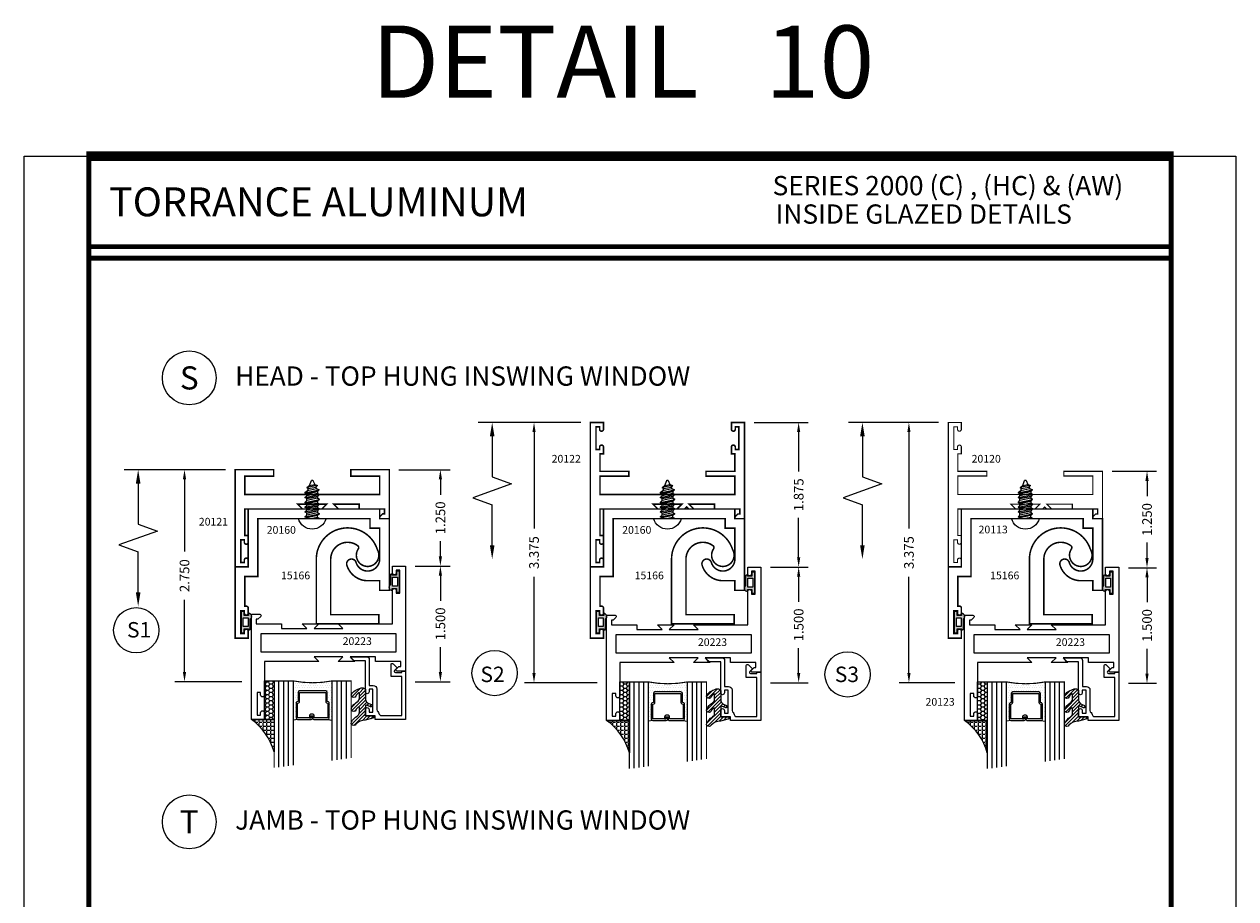
# Model space of a CAD drawing. Extents: x 22 to 249, y 18 to 244.
# Drawn here: x 180 to 195, y 78 to 89 of the extents above; entities that cross this region are included whole.
import ezdxf
from ezdxf.enums import TextEntityAlignment as Align

# ---------------------------------------------------------------- set-up
doc = ezdxf.new("R2010")
doc.units = 0
doc.header["$LTSCALE"] = 0.375
doc.header["$MEASUREMENT"] = 0
doc.layers.get('0').update_dxf_attribs({"linetype": 'CONTINUOUS'})
doc.layers.get('Defpoints').update_dxf_attribs({"linetype": 'CONTINUOUS'})
for name, color, linetype in [('Bead', 5, 'CONTINUOUS'), ('DIMENSIONS', 3, 'CONTINUOUS'), ('FASTENERS', 13, 'CONTINUOUS'), ('GLASS', 254, 'CONTINUOUS'), ('OBJECT', 6, 'CONTINUOUS'), ('OBJECTS', 6, 'CONTINUOUS'), ('Sealant', 1, 'CONTINUOUS'), ('TEXT', 4, 'CONTINUOUS'), ('VINYL', 6, 'CONTINUOUS'), ('vport', 7, 'CONTINUOUS')]:
    doc.layers.add(name, color=color, linetype=linetype)
doc.styles.add('Arial', font='ARIAL.TTF')
doc.styles.add('ROMANTIC', font='romantic.ttf')
doc.styles.add('Simplex', font='simplex.shx')
doc.styles.get("Standard").update_dxf_attribs({"font": 'simplex.shx'})
doc.dimstyles.new('Standard$0', dxfattribs={"dimtxt": 0.125, "dimasz": 0.125, "dimexe": 0.125, "dimexo": 0.125, "dimgap": 0.0625, "dimtad": 0, "dimdec": 3, "dimzin": 4, "dimdsep": 46, "dimtxsty": 'Simplex', "dimcen": 0, "dimadec": 1, "dimazin": 2, "dimtfac": 1, "dimtdec": 3, "dimtofl": 0, "dimtmove": 0, "dimatfit": 3, "dimfxl": 0, "dimfrac": 2, "dimtolj": 1, "dimtzin": 0, "dimlwd": -1, "dimlwe": -1, "dimarcsym": 0})

# ---------------------------------------------------------------- blocks, each defined once
blk = doc.blocks.new('VINYL')
at = {"layer": 'OBJECT'}
h = blk.add_hatch(color=256, dxfattribs=at)
h.paths.add_polyline_path([(-0.1375000000000171, -0.003500000000016712), (-0.1375000000000171, -0.04350000000001587), (-0.08650000000001867, -0.04350000000001585), (-0.08649999999996183, -0.1000052746939808, 1.034564517639807), (-0.08750000000001315, -0.1238797160899345), (0.04149246306561948, -0.1238797160899914, 0.7898862351112292), (0.1113841651216916, -0.1005000000000145), (0.0864999999999867, -0.1005000000000145), (0.08649999999998668, -0.04350000000001586), (0.1374999999999886, -0.04350000000001231), (0.1374999999999886, -0.00350000000001316)])
h.paths.add_polyline_path([(0.05764999999997755, -0.03252225648747852), (0.05764999999993849, -0.09502232037645086), (-0.05765000000004506, -0.09485745960249758), (-0.05765000000002373, -0.0323573957135288)], flags=16)
blk.add_lwpolyline([(-0.05765000000004505, -0.09485745960249758), (-0.05765000000002374, -0.0323573957135288), (0.05764999999997755, -0.03252225648747853), (0.05764999999993847, -0.09502232037645086)], close=True, dxfattribs=at)
at = {"layer": 'VINYL'}
blk.add_lwpolyline([(-0.08649999999996183, -0.1000052746939808, 1.034564517639825), (-0.08750000000001279, -0.1238797160899345), (0.04149246306561949, -0.1238797160899914, 0.7898862351112292), (0.1113841651216916, -0.1005000000000145), (0.0864999999999867, -0.1005000000000145), (0.0864999999999867, -0.04350000000001586), (0.1374999999999886, -0.04350000000001231), (0.1374999999999886, -0.003500000000013159), (-0.1375000000000171, -0.003500000000016712), (-0.1375000000000171, -0.04350000000001586), (-0.08650000000001867, -0.04350000000001586)], format="xyb", close=True, dxfattribs=at)
blk = doc.blocks.new('*D117')
at = {"layer": 'Defpoints', "color": 0}
for p in [(184.3722133291632, 83.11082313302917), (184.5833052853074, 81.86080410393018), (185.035577006486, 81.86080410393018)]:
    blk.add_point(p, dxfattribs=at)
at = {"layer": 'DIMENSIONS', "color": 0}
for p, q in [((184.4972133291632, 83.11082313302917), (185.160577006486, 83.11082313302917)), ((185.035577006486, 82.98582313302917), (185.035577006486, 82.78640885657491)), ((185.035577006486, 81.98580410393018), (185.035577006486, 82.18521838038443)), ((184.7083052853074, 81.86080410393018), (185.160577006486, 81.86080410393018))]:
    blk.add_line(p, q, dxfattribs=at)
for points in [[(185.0147436731527, 82.98582313302917), (185.0564103398193, 82.98582313302917), (185.035577006486, 83.11082313302917)], [(185.0147436731527, 81.98580410393018), (185.0564103398193, 81.98580410393018), (185.035577006486, 81.86080410393018)]]:
    blk.add_solid(points, dxfattribs=at)
at = {"layer": 'DIMENSIONS', "color": 0, "insert": (185.035577006486, 82.4858136184797), "char_height": 0.125, "attachment_point": 5, "rotation": 90, "style": 'Simplex'}
blk.add_mtext('\\A1;1.250', dxfattribs=at)
blk = doc.blocks.new('*D191')
at = {"layer": 'Defpoints', "color": 0}
for p in [(188.9813635534026, 83.72280421584266), (189.1924555095467, 81.84780421584264), (189.6836346018289, 81.84780421584264)]:
    blk.add_point(p, dxfattribs=at)
at = {"layer": 'DIMENSIONS', "color": 0}
for p, q in [((189.1063635534026, 83.72280421584266), (189.8086346018289, 83.72280421584266)), ((189.6836346018289, 83.59780421584266), (189.6836346018289, 83.0858994539379)), ((189.6836346018289, 81.97280421584264), (189.6836346018289, 82.48470897774742)), ((189.3174555095467, 81.84780421584264), (189.8086346018289, 81.84780421584264))]:
    blk.add_line(p, q, dxfattribs=at)
for points in [[(189.6628012684955, 83.59780421584266), (189.7044679351622, 83.59780421584266), (189.6836346018289, 83.72280421584266)], [(189.6628012684955, 81.97280421584264), (189.7044679351622, 81.97280421584264), (189.6836346018289, 81.84780421584264)]]:
    blk.add_solid(points, dxfattribs=at)
at = {"layer": 'DIMENSIONS', "color": 0, "insert": (189.6836346018289, 82.78530421584269), "char_height": 0.125, "attachment_point": 5, "rotation": 90, "style": 'Simplex'}
blk.add_mtext('\\A1;1.875', dxfattribs=at)
blk = doc.blocks.new('*D190')
at = {"layer": 'Defpoints', "color": 0}
for p in [(189.1924555095467, 81.84780421584264), (189.1924555145467, 80.34780405884264), (189.6836346018289, 80.34780405884264)]:
    blk.add_point(p, dxfattribs=at)
at = {"layer": 'DIMENSIONS', "color": 0}
for p, q in [((189.3174555095467, 81.84780421584264), (189.8086346018289, 81.84780421584264)), ((189.6836346018289, 81.72280421584264), (189.6836346018289, 81.39839937543788)), ((189.6836346018289, 80.47280405884264), (189.6836346018289, 80.7972088992474)), ((189.3174555145467, 80.34780405884264), (189.8086346018289, 80.34780405884264))]:
    blk.add_line(p, q, dxfattribs=at)
for points in [[(189.6628012684955, 81.72280421584264), (189.7044679351622, 81.72280421584264), (189.6836346018289, 81.84780421584264)], [(189.6628012684955, 80.47280405884264), (189.7044679351622, 80.47280405884264), (189.6836346018289, 80.34780405884264)]]:
    blk.add_solid(points, dxfattribs=at)
at = {"layer": 'DIMENSIONS', "color": 0, "insert": (189.6836346018289, 81.09780413734266), "char_height": 0.125, "attachment_point": 5, "rotation": 90, "style": 'Simplex'}
blk.add_mtext('\\A1;1.500', dxfattribs=at)
blk = doc.blocks.new('*D192')
at = {"layer": 'Defpoints', "color": 0}
for p in [(184.5833052853074, 81.86080410393018), (184.5833052903074, 80.36080394693018), (185.035577006486, 80.36080394693018)]:
    blk.add_point(p, dxfattribs=at)
at = {"layer": 'DIMENSIONS', "color": 0}
for p, q in [((184.7083052853074, 81.86080410393018), (185.160577006486, 81.86080410393018)), ((185.035577006486, 81.73580410393018), (185.035577006486, 81.41139926352541)), ((185.035577006486, 80.48580394693018), (185.035577006486, 80.81020878733493)), ((184.7083052903074, 80.36080394693018), (185.160577006486, 80.36080394693018))]:
    blk.add_line(p, q, dxfattribs=at)
for points in [[(185.0147436731527, 81.73580410393018), (185.0564103398193, 81.73580410393018), (185.035577006486, 81.86080410393018)], [(185.0147436731527, 80.48580394693018), (185.0564103398193, 80.48580394693018), (185.035577006486, 80.36080394693018)]]:
    blk.add_solid(points, dxfattribs=at)
at = {"layer": 'DIMENSIONS', "color": 0, "insert": (185.035577006486, 81.1108040254302), "char_height": 0.125, "attachment_point": 5, "rotation": 90, "style": 'Simplex'}
blk.add_mtext('\\A1;1.500', dxfattribs=at)
blk = doc.blocks.new('*D193')
at = {"layer": 'Defpoints', "color": 0}
for p in [(193.6248675810892, 83.0898042158427), (193.8359595372334, 81.83980410393016), (194.203389218037, 81.83980410393016)]:
    blk.add_point(p, dxfattribs=at)
at = {"layer": 'DIMENSIONS', "color": 0}
for p, q in [((193.7498675810892, 83.0898042158427), (194.328389218037, 83.0898042158427)), ((194.203389218037, 82.9648042158427), (194.203389218037, 82.76539939798168)), ((194.203389218037, 81.96480410393016), (194.203389218037, 82.1642089217912)), ((193.9609595372334, 81.83980410393016), (194.328389218037, 81.83980410393016))]:
    blk.add_line(p, q, dxfattribs=at)
for points in [[(194.1825558847036, 82.9648042158427), (194.2242225513703, 82.9648042158427), (194.203389218037, 83.0898042158427)], [(194.1825558847036, 81.96480410393016), (194.2242225513703, 81.96480410393016), (194.203389218037, 81.83980410393016)]]:
    blk.add_solid(points, dxfattribs=at)
at = {"layer": 'DIMENSIONS', "color": 0, "insert": (194.203389218037, 82.46480415988647), "char_height": 0.125, "attachment_point": 5, "rotation": 90, "style": 'Simplex'}
blk.add_mtext('\\A1;1.250', dxfattribs=at)
blk = doc.blocks.new('*D194')
at = {"layer": 'Defpoints', "color": 0}
for p in [(193.8359595372334, 81.83980410393016), (193.8359595422334, 80.33980394693018), (194.203389218037, 80.33980394693018)]:
    blk.add_point(p, dxfattribs=at)
at = {"layer": 'DIMENSIONS', "color": 0}
for p, q in [((193.9609595372334, 81.83980410393016), (194.328389218037, 81.83980410393016)), ((194.203389218037, 81.71480410393016), (194.203389218037, 81.39039926352541)), ((194.203389218037, 80.46480394693018), (194.203389218037, 80.78920878733493)), ((193.9609595422334, 80.33980394693018), (194.328389218037, 80.33980394693018))]:
    blk.add_line(p, q, dxfattribs=at)
for points in [[(194.1825558847036, 81.71480410393016), (194.2242225513703, 81.71480410393016), (194.203389218037, 81.83980410393016)], [(194.1825558847036, 80.46480394693018), (194.2242225513703, 80.46480394693018), (194.203389218037, 80.33980394693018)]]:
    blk.add_solid(points, dxfattribs=at)
at = {"layer": 'DIMENSIONS', "color": 0, "insert": (194.203389218037, 81.0898040254302), "char_height": 0.125, "attachment_point": 5, "rotation": 90, "style": 'Simplex'}
blk.add_mtext('\\A1;1.500', dxfattribs=at)
blk = doc.blocks.new('*D201')
at = {"layer": 'Defpoints', "color": 0}
for p in [(182.3722133291632, 83.11082313302917), (181.7155507930323, 80.36080394693018), (182.5833052903074, 80.36080394693018)]:
    blk.add_point(p, dxfattribs=at)
at = {"layer": 'DIMENSIONS', "color": 0}
for p, q in [((182.2472133291632, 83.11082313302917), (181.5905507930323, 83.11082313302917)), ((181.7155507930323, 82.98582313302917), (181.7155507930323, 82.04831353997967)), ((181.7155507930323, 80.48580394693018), (181.7155507930323, 81.42331353997967)), ((182.4583052903074, 80.36080394693018), (181.5905507930323, 80.36080394693018))]:
    blk.add_line(p, q, dxfattribs=at)
for points in [[(181.6947174596989, 82.98582313302917), (181.7363841263656, 82.98582313302917), (181.7155507930323, 83.11082313302917)], [(181.6947174596989, 80.48580394693018), (181.7363841263656, 80.48580394693018), (181.7155507930323, 80.36080394693018)]]:
    blk.add_solid(points, dxfattribs=at)
at = {"layer": 'DIMENSIONS', "color": 0, "insert": (181.7155507930322, 81.7358135399797), "char_height": 0.125, "attachment_point": 5, "rotation": 90, "style": 'Simplex'}
blk.add_mtext('\\A1;2.750', dxfattribs=at)
blk = doc.blocks.new('*D208')
at = {"layer": 'Defpoints', "color": 0}
for p in [(186.9813635534026, 83.72280421584266), (186.2500115928071, 80.34780421584266), (187.1924555145467, 80.34780421584266)]:
    blk.add_point(p, dxfattribs=at)
at = {"layer": 'DIMENSIONS', "color": 0}
for p, q in [((186.8563635534026, 83.72280421584266), (186.1250115928071, 83.72280421584266)), ((186.2500115928071, 83.59780421584266), (186.2500115928071, 82.34780421584266)), ((186.2500115928071, 80.47280421584266), (186.2500115928071, 81.72280421584266)), ((187.0674555145467, 80.34780421584266), (186.1250115928071, 80.34780421584266))]:
    blk.add_line(p, q, dxfattribs=at)
for points in [[(186.2291782594738, 83.59780421584266), (186.2708449261405, 83.59780421584266), (186.2500115928071, 83.72280421584266)], [(186.2291782594738, 80.47280421584266), (186.2708449261405, 80.47280421584266), (186.2500115928071, 80.34780421584266)]]:
    blk.add_solid(points, dxfattribs=at)
at = {"layer": 'DIMENSIONS', "color": 0, "insert": (186.2500115928071, 82.03530421584269), "char_height": 0.125, "attachment_point": 5, "rotation": 90, "style": 'Simplex'}
blk.add_mtext('\\A1;3.375', dxfattribs=at)
blk = doc.blocks.new('*D209')
at = {"layer": 'Defpoints', "color": 0}
for p in [(191.6248675810892, 83.7228042158427), (191.1143433001154, 80.34780394693017), (191.8359595422334, 80.34780394693017)]:
    blk.add_point(p, dxfattribs=at)
at = {"layer": 'DIMENSIONS', "color": 0}
for p, q in [((191.4998675810892, 83.7228042158427), (190.9893433001154, 83.7228042158427)), ((191.1143433001154, 83.5978042158427), (191.1143433001154, 82.34780408138643)), ((191.1143433001154, 80.47280394693017), (191.1143433001154, 81.72280408138643)), ((191.7109595422334, 80.34780394693017), (190.9893433001154, 80.34780394693017))]:
    blk.add_line(p, q, dxfattribs=at)
for points in [[(191.0935099667821, 83.5978042158427), (191.1351766334488, 83.5978042158427), (191.1143433001154, 83.7228042158427)], [(191.0935099667821, 80.47280394693017), (191.1351766334488, 80.47280394693017), (191.1143433001154, 80.34780394693017)]]:
    blk.add_solid(points, dxfattribs=at)
at = {"layer": 'DIMENSIONS', "color": 0, "insert": (191.1143433001154, 82.03530408138646), "char_height": 0.125, "attachment_point": 5, "rotation": 90, "style": 'Simplex'}
blk.add_mtext('\\A1;3.375', dxfattribs=at)
blk = doc.blocks.new('DIM')
at = {"color": 0, "linetype": 'ByBlock'}
for p, q in [((-0.125, 0), (-0.8644460117492019, 0)), ((-0.6844460117492019, -0.1799999999999997), (-0.6844460117492019, -0.7059300415495144)), ((-0.6844460117492019, -1.591860083099029), (-0.6844460117492019, -1.065930041549514))]:
    blk.add_line(p, q, dxfattribs=at)
for p, q in [((-0.6844460117492019, -0.7059300415495144), (-0.4344460117492017, -0.7959300415495107)), ((-0.4344460117492017, -0.7959300415495107), (-0.9344460117492019, -0.9759300415495176)), ((-0.9344460117492019, -0.9759300415495176), (-0.6844460117492019, -1.065930041549514))]:
    blk.add_line(p, q)
for points in [[(-0.714446011749202, -0.1799999999999997), (-0.6544460117492019, -0.1799999999999997), (-0.6844460117492019, 0)], [(-0.714446011749202, -1.591860083099029), (-0.6544460117492019, -1.591860083099029), (-0.6844460117492019, -1.771860083099028)]]:
    blk.add_solid(points, dxfattribs=at)
at = {"layer": 'Defpoints', "color": 0, "linetype": 'ByBlock'}
blk.add_point((-0.6844460117492019, -1.771860083099028), dxfattribs=at)
blk = doc.blocks.new('E20160')
at = {"const_width": 0.02}
blk.add_lwpolyline([(1.875, 0.100999832), (1.875, 0.5), (1.75, 0.5), (1.75, 0.625), (0.2950000800000001, 0.625), (0.2950000800000001, -0.125), (0.125, -0.125), (0.125, -0.510000229), (0.1449999799999999, -0.510000229, -0.4142215612632015), (0.1700000800000001, -0.534999847), (0.1700000800000001, -0.602499962, -0.9999952480224473), (0.1199998900000001, -0.602499962), (0.1199998900000001, -0.569999695), (0.07299995000000004, -0.569999695), (0.07299995000000004, -0.864999771), (0.1199998900000001, -0.864999771), (0.1199998899999997, -0.8325004579999999, -0.9999952480230353), (0.1700000800000001, -0.8325004579999999), (0.1700000800000001, -0.925000191), (0, -0.925000191), (0, 0), (0.1700000800000001, 0), (0.1700000800000001, 0.75), (1.875, 0.75), (1.875, 0.625), (2, 0.625), (2, -0.3050003052), (1.875, -0.3050003052), (1.875, -0.180000305), (1.718999863, -0.180000305, -0.3315279286133574), (1.449757100070741, 0.0205676999493144, -1.000456031617173), (1.569517970930841, 0.05637741387385592, 0.8645395294520187)], format="xyb", close=True, dxfattribs=at)
blk = doc.blocks.new('E20122M')
at = {"const_width": 0.02}
blk.add_lwpolyline([(-0.07299999999999329, -1.816500000000008), (-0.1199999999999903, -1.816500000000008), (-0.1199999999999903, -1.784000000000009, 0.9999999999999999), (-0.1699999999999875, -1.784000000000009), (-0.1699999999999875, -1.872000000000003), (0, -1.872000000000003), (0, 0), (-0.1699999999999875, 0), (-0.1699999999999875, -0.08800000000000807, 0.9999999999999999), (-0.1200000000000045, -0.08800000000000807), (-0.1200000000000045, -0.055499999999995), (-0.0730000000000075, -0.055499999999995), (-0.07299999999999329, -0.3505000000000109), (-0.1200000000000045, -0.3505000000000109), (-0.1200000000000045, -0.3180000000000121, 0.9999999999999999), (-0.1699999999999875, -0.3180000000000121), (-0.1699999999999875, -0.4060000000000059), (-0.125, -0.4060000000000059), (-0.125, -0.75), (-0.875, -0.75), (-0.8129999999999882, -0.8120000000000118), (-1.186999999999998, -0.8120000000000118), (-1.125, -0.75), (-1.222999999999985, -0.75), (-1.25, -0.777000000000001), (-1.276999999999987, -0.75), (-1.341999999999985, -0.75), (-1.280000000000001, -0.8120000000000118), (-1.608999999999995, -0.8119999999999976), (-1.608999999999995, -0.75), (-1.937999999999988, -0.75), (-1.937999999999988, -0.6850000000000023), (-1.91337258300203, -0.6850000000000023), (-1.880686291501007, -0.6523137084989798, 0.6681786379192902), (-1.891999999999996, -0.625), (-2, -0.625), (-2, -1.872000000000003), (-1.829999999999998, -1.872000000000003), (-1.829999999999998, -1.784000000000009, 0.9999999999999999), (-1.879999999999995, -1.784000000000009), (-1.879999999999995, -1.816500000000008), (-1.926999999999992, -1.816500000000008), (-1.926999999999992, -1.521500000000006), (-1.879999999999995, -1.521500000000006), (-1.879999999999995, -1.554000000000005, 0.9999999999999999), (-1.829999999999998, -1.554000000000005), (-1.829999999999998, -1.465999999999997), (-1.875, -1.465999999999997), (-1.875, -1.239000000000007), (-1.5, -1.239000000000007), (-1.5, -1.177000000000009), (-1.875, -1.177000000000009), (-1.875, -0.9370000000000003), (-0.125, -0.9370000000000003), (-0.125, -1.177000000000009), (-0.5, -1.177000000000009), (-0.5, -1.239000000000007), (-0.125, -1.239000000000007), (-0.125, -1.465999999999997), (-0.1699999999999875, -1.465999999999997), (-0.1699999999999875, -1.554000000000005, 0.9999999999999999), (-0.1199999999999903, -1.554000000000005), (-0.1199999999999903, -1.521500000000006), (-0.07299999999997908, -1.521500000000006)], format="xyb", close=True, dxfattribs=at)
blk = doc.blocks.new('E20121M')
at = {"const_width": 0.02}
blk.add_lwpolyline([(-1.186999999999998, -0.8119999999999976), (-1.125, -0.75), (-1.341999999999985, -0.75), (-1.280000000000001, -0.8119999999999976), (-1.608999999999995, -0.8119999999999976), (-1.608999999999995, -0.75), (-1.937, -0.75), (-1.937, -0.6870000000000118), (-1.914372583002042, -0.6870000000000118), (-1.879686291501015, -0.6523137084989816, 0.6681786379193666), (-1.890999999999998, -0.625), (-2, -0.625), (-2, -1.260018917186508), (-1.5, -1.260018917186508), (-1.5, -1.177), (-1.875, -1.177), (-1.875, -0.9370000000000003), (-0.1249999999999858, -0.9370000000000003), (-0.1249999999999858, -1.177), (-0.5, -1.177), (-0.5, -1.260018917186508), (0, -1.260018917186508), (0, 0), (-0.1699999999999875, 0), (-0.1699999999999875, -0.08800000000000807, 0.9999999999999999), (-0.1199999999999903, -0.08800000000000807), (-0.1199999999999903, -0.05550000000000921), (-0.07299999999999329, -0.05550000000000921), (-0.07299999999999329, -0.3505000000000109), (-0.1199999999999903, -0.3505000000000109), (-0.1199999999999903, -0.3180000000000121, 0.9999999999999999), (-0.1699999999999875, -0.3180000000000121), (-0.1699999999999875, -0.4060000000000059), (-0.125, -0.4060000000000059), (-0.1249999999999858, -0.75), (-0.875, -0.75), (-0.8129999999999882, -0.8119999999999976)], format="xyb", close=True, dxfattribs=at)
blk = doc.blocks.new('E20120M')
at = {"linetype": 'Continuous', "const_width": 0.015}
blk.add_lwpolyline([(-0.1700000000000017, -1.554000000000035), (-0.1700000000000017, -1.466000000000041), (-0.125, -1.466000000000041), (-0.125, -1.239000000000037), (-0.5, -1.239000000000037), (-0.5, -1.17700000000004), (-0.125, -1.17700000000004), (-0.125, -0.9370000000000447), (-1.875, -0.9370000000000447), (-1.875, -1.17700000000004), (-1.5, -1.17700000000004), (-1.5, -1.239000000000037), (-2, -1.239000000000037), (-2, -0.6250000000000142), (-1.891999999999996, -0.625, -0.668178637919286), (-1.880686291501021, -0.6523137084989941), (-1.91337258300203, -0.6850000000000023), (-1.938000000000002, -0.6850000000000023), (-1.938000000000002, -0.75), (-1.608999999999995, -0.75), (-1.608999999999995, -0.8120000000000118), (-1.280000000000001, -0.8120000000000118), (-1.341999999999999, -0.75), (-1.277000000000001, -0.75), (-1.25, -0.777000000000001), (-1.222999999999999, -0.75), (-1.125, -0.75), (-1.187000000000012, -0.8120000000000118), (-0.8130000000000024, -0.8120000000000118), (-0.875, -0.75), (-0.125, -0.7500000000000142), (-0.125, -0.4060000000000059), (-0.1700000000000017, -0.4060000000000059), (-0.1700000000000017, -0.3180000000000121, -0.9999999999999999), (-0.1200000000000045, -0.3180000000000121), (-0.1200000000000045, -0.3505000000000109), (-0.0730000000000075, -0.3505000000000109), (-0.0730000000000075, -0.05550000000000921), (-0.1200000000000045, -0.05550000000000921), (-0.1200000000000045, -0.08800000000000807, -0.9999999999999999), (-0.1700000000000017, -0.08800000000000807), (-0.1700000000000017, 0), (0, 0), (0, -1.872000000000033), (-0.1700000000000017, -1.872000000000033), (-0.1699999999999875, -1.784000000000039, -0.9999999999999999), (-0.1200000000000045, -1.784000000000039), (-0.1200000000000045, -1.816500000000038), (-0.0730000000000075, -1.816500000000038), (-0.07299999999999329, -1.521500000000036), (-0.1200000000000045, -1.521500000000036), (-0.1200000000000045, -1.554000000000035, -0.9999999999999999)], format="xyb", close=True, dxfattribs=at)
blk = doc.blocks.new('10prhabs04')
at = {"layer": 'FASTENERS'}
for p, q in [((-0.07050000000000267, -0.01378126477898789), (-0.003247427878543263, 1.77635683940025e-15)), ((0.07049999999999912, -0.0097028388138245), (0.07049999999999912, 1.77635683940025e-15)), ((-0.09449999999999825, -1.243449787580175e-14), (-0.07050000000000267, -0.01378126477898789)), ((-0.09450000000000003, -1.06581410364015e-14), (-0.07050000000000267, -0.01378126477898789)), ((-0.07050000000000267, -0.03859628143677618), (0.07049999999999912, -0.0097028388138245)), ((-0.07050000000000267, -0.01378126477898789), (-0.07050000000000267, -0.03859628143677618))]:
    blk.add_line(p, q, dxfattribs=at)
blk.add_lwpolyline([(0.1795000000000009, 8.881784197001252e-16), (-0.1795000000000009, 0, -0.7632311977715878)], format="xyb", close=True, dxfattribs=at)
for points in [[(0.09450000000000003, -0.02377049180328861), (-0.09450000000000003, -0.06250000000001066), (-0.07050000000000267, -0.03859628143677618), (0.07049999999999912, -0.0097028388138245), (0.09450000000000003, -0.02377049180328861), (0.07049999999999912, -0.04624565485665499), (0.07049999999999912, -0.07220283881382628), (-0.07050000000000267, -0.101096281436778), (-0.07050000000000267, -0.07628126477898789), (-0.09450000000000003, -0.06250000000001066), (-0.07050000000000267, -0.07628126477898611), (0.07049999999999912, -0.04624565485665677)], [(0.09450000000000003, -0.08627049180329038), (-0.0945000000000018, -0.1250000000000124), (-0.07050000000000267, -0.101096281436778), (0.07049999999999912, -0.07220283881382628), (0.09450000000000003, -0.08627049180329038), (0.07049999999999912, -0.1087456548566568), (0.07049999999999912, -0.1347028388138263), (-0.07050000000000267, -0.163596281436778), (-0.07050000000000267, -0.1387812647789879), (-0.0945000000000018, -0.1250000000000124), (-0.07050000000000267, -0.1387812647789879), (0.07049999999999912, -0.1087456548566568)], [(0.09450000000000003, -0.1487704918032904), (-0.09450000000000003, -0.1875000000000124), (-0.07050000000000267, -0.163596281436778), (0.07049999999999912, -0.1347028388138263), (0.09450000000000003, -0.1487704918032904), (0.07049999999999912, -0.1712456548566568), (0.07049999999999912, -0.1972028388138263), (-0.07050000000000267, -0.226096281436778), (-0.07050000000000267, -0.2012812647789879), (-0.09450000000000003, -0.1875000000000124), (-0.07050000000000267, -0.2012812647789879), (0.07049999999999912, -0.1712456548566568)], [(0.09450000000000003, -0.2112704918032904), (-0.0945000000000018, -0.2500000000000124), (-0.07050000000000267, -0.226096281436778), (0.07049999999999912, -0.1972028388138263), (0.09450000000000003, -0.2112704918032904), (0.07049999999999912, -0.2337456548566568), (0.07049999999999912, -0.2597028388138281), (-0.07050000000000267, -0.2885962814367797), (-0.07050000000000267, -0.2637812647789897), (-0.0945000000000018, -0.2500000000000124), (-0.07050000000000267, -0.2637812647789879), (0.07049999999999912, -0.2337456548566585)], [(0.09449999999999648, -0.2737704918032922), (-0.09450000000000358, -0.3125000000000142), (-0.07050000000000445, -0.2885962814367797), (0.07049999999999557, -0.2597028388138281), (0.09449999999999648, -0.2737704918032922), (0.07049999999999557, -0.2962456548566585), (0.07049999999999557, -0.3222028388138281), (-0.07050000000000445, -0.3510962814367797), (-0.07050000000000445, -0.3262812647789897), (-0.09450000000000358, -0.3125000000000142), (-0.07050000000000445, -0.3262812647789897), (0.07049999999999557, -0.2962456548566585)]]:
    blk.add_lwpolyline(points, dxfattribs=at)
blk.add_lwpolyline([(0.03380626155352218, -0.4285385613959205), (-0.03210469704853125, -0.4425788155957662), (-0.06710702132721558, -0.4318653973622508), (-0.04663670132721975, -0.4094069000631615), (-0.05742543482084983, -0.3847796738876692), (-0.09251021215620625, -0.3738780417107641), (-0.07050000000000267, -0.3510962814367797), (0.07049999999999734, -0.3222028388138281), (0.09399714784379398, -0.3356593203992899), (0.05929244418469182, -0.3599166052013398), (0.09399714784379398, -0.3356593203992899), (-0.09251021215620625, -0.3738780417107641), (-0.05742543482084983, -0.3847796738876683), (0.05929244418469004, -0.3599166052013416), (0.04812363701482347, -0.3899887979438885), (-0.04663670132721975, -0.4094069000631597), (-0.06710702132721558, -0.4318653973622508), (0.06859395701480864, -0.4040578198331479), (0.04812363701481992, -0.3899887979438983), (0.06859395701480864, -0.4040578198331479), (0.03380626155352218, -0.4285385613959205), (0.009100941905545668, -0.4950580314629374, -0.3135008619572506), (0.001993691783324536, -0.4999999999999893), (-0.001993691783328089, -0.4999999999999858, -0.2978405439344446), (-0.008938146390731205, -0.4954606374604298), (-0.03210469704853125, -0.4425788155957662)], format="xyb", dxfattribs=at)
blk = doc.blocks.new('sheet')
at = {"linetype": 'Continuous'}
for points, const_width in [([(0.418808689372355, 10.52255285487146), (0.418808689372355, -0.03093121782661257)], 0.030931217826614), ([(7.440195136013728, -0.03093121782661257), (7.440195136013728, 10.52255285487146)], 0.030931217826614), ([(7.455660744927037, 10.49162163704485), (0.4033430804590523, 10.49162163704485)], 0.06186243565322799), ([(7.440195136013728, 9.903681048596574), (0.418808689372355, 9.903681048596574)], 0.030931217826614), ([(7.440195136013728, 9.829446125812701), (0.418808689372355, 9.829446125812701)], 0.030931217826614), ([(0.4033430804590523, 0), (7.455660744927037, 0)], 0.06186243565322799)]:
    blk.add_lwpolyline(points, dxfattribs=dict(at, const_width=const_width))
at = {"layer": 'Defpoints'}
blk.add_lwpolyline([(0, 0), (0, 10.49162163704485), (7.859375, 10.49162163704485), (7.859375, 0)], close=True, dxfattribs=at)
blk = doc.blocks.new('BULB6')
at = {"layer": 'VINYL'}
h = blk.add_hatch(color=256, dxfattribs=at)
h.paths.add_polyline_path([(0.003500000000002501, -0.1374999999999957), (0.04349999999999454, -0.1374999999999993), (0.0434999999999981, -0.08650000000000091), (0.1005000000000003, -0.08650000000000091), (0.1005000000000003, -0.1113841651217058, 0.7898862351112292), (0.1238797160899772, -0.0414924630656337), (0.1238797160899203, 0.08749999999990621, 1.034564517644751), (0.1000052746939666, 0.08649999999994762), (0.04350000000000165, 0.08650000000000446), (0.0434999999999981, 0.1375000000000028), (0.003500000000002501, 0.1375000000000064)])
h.paths.add_polyline_path([(0.03252225648746787, -0.05764999999999176), (0.03235739571351104, 0.05765000000000597), (0.09485745960248337, 0.0576500000000344), (0.0950223203764402, -0.05764999999995268)], flags=16)
blk.add_lwpolyline([(0.1000052746939666, 0.08649999999994762, -1.034564517639825), (0.1238797160899203, 0.08749999999999858), (0.1238797160899772, -0.0414924630656337, -0.7898862351112292), (0.1005000000000003, -0.1113841651217058), (0.1005000000000003, -0.08650000000000091), (0.04350000000000165, -0.08650000000000091), (0.0434999999999981, -0.1375000000000028), (0.003499999999998948, -0.1375000000000028), (0.003499999999998948, 0.1375000000000028), (0.0434999999999981, 0.1375000000000028), (0.04350000000000165, 0.08650000000000446)], format="xyb", close=True, dxfattribs=at)
blk.add_lwpolyline([(0.09485745960248337, 0.05765000000003084), (0.03235739571351459, 0.05765000000000953), (0.03252225648746432, -0.05764999999999176), (0.09502232037643665, -0.05764999999995268)], close=True, dxfattribs=at)
blk = doc.blocks.new('E20223')
blk.add_lwpolyline([(-1.77635683940025e-15, 0.3699998849999986), (0.1089994530081082, 0.3699998849999977, -0.668176135848308), (0.1203136399999973, 0.3426866549999987), (0.08562754999999811, 0.3080000849999989), (0.06299971999999876, 0.3080000849999989), (0.06299971999999876, 0.2449998849999986), (0.3912506099999984, 0.2449998849999986), (0.3912506099999984, 0.1829996049999982), (0.7200012199999986, 0.1829996049999982), (0.6580009399999991, 0.2449998849999986), (0.8749999999999982, 0.2449998849999986), (0.8129997199999988, 0.1829996049999982), (1.187000269999999, 0.1829996049999982), (1.124999999999998, 0.2449998849999986), (1.829999919999999, 0.2449998849999995), (1.829999920000001, 0.6770009949999993, -0.9945015178740596), (1.879999159999999, 0.6770009949999984), (1.879999159999999, 0.644499774999999), (1.927000039999998, 0.644499774999999), (1.927000039999998, 0.9394998549999984), (1.879999159999999, 0.9394998549999984), (1.879999160000001, 0.9070005449999998, -0.9945015178740246), (1.829999919999999, 0.9070005449999989), (1.829999919999999, 0.9949998849999986), (1.999999999999998, 0.9949998849999986), (2, 0), (1.999999999999998, -0.3699998850000012), (1.891000546986985, -0.3699998850000012, -0.6681736859428503), (1.879686359999999, -0.3426866550000014), (1.914372449999998, -0.3079996150000017), (1.937000279999998, -0.3079996150000017), (1.937000279999998, -0.2449998850000012), (1.608749389999998, -0.2449998850000012), (1.608749389999998, -0.1829996150000017), (1.279998779999998, -0.1829996150000017), (1.341999059999997, -0.2449998850000012), (1.124999999999998, -0.2449998850000012), (1.187000279999998, -0.1829996150000017), (0.8129997299999978, -0.1829996150000017), (0.8749999999999982, -0.2449998850000012), (0.1700000799999977, -0.2449998850000012), (0.1700000799999977, -0.677001005000001, -0.994501517874007), (0.1200008399999977, -0.677001005000001), (0.1200008399999977, -0.6444997850000016), (0.07299995999999886, -0.6444997850000016), (0.07299995999999886, -0.9394998550000011), (0.1200008399999977, -0.9394998550000011), (0.1200008399999977, -0.9070005450000016, -0.9945015178740421), (0.1700000799999959, -0.9070005450000016), (0.1700000799999977, -0.9949998850000012), (-1.77635683940025e-15, -0.9949998850000012), (0, 0)], format="xyb", close=True)
blk.add_lwpolyline([(0.1249999999999982, 0.1199998849999986), (1.874999999999998, 0.1199998849999986), (1.874999999999998, -0.1199998850000012), (0.1249999999999982, -0.1199998850000012)], close=True)
blk = doc.blocks.new('A$C42A42EAB')
at = {"layer": 'OBJECTS'}
blk.add_blockref('E20223', (-3.442275797738148e-09, 0.9949998874133295), dxfattribs=at)
blk = doc.blocks.new('glass-16')
at = {"layer": 'GLASS'}
h = blk.add_hatch(dxfattribs=at)
h.set_pattern_fill('DOTS', color=256, scale=0.5, style=0)
h.set_pattern_definition([(0, (-15.31871784449751, -0.2184566677433004), (0.015625, 0.03125), [0, -0.03125])])
h.paths.add_polyline_path([(0.2500009999999975, 1.917005933993465e-07), (0.2500009999999975, 0.5093741514940007), (0.3036426250000943, 0.4999989999999878, 0.4142135623744694), (0.2839576249999993, 0.4803139999999851), (0.2839576249999993, 0.2898235105454405, 0.293618856940742), (0.2954646769584457, 0.2719176346710334), (0.3114085047096484, 0.2646357906636611), (0.3114085047096466, 0.1497168919677637, 0.414213562373099), (0.3310935047096493, 0.1300318919677608), (0.668907495290334, 0.1300318919677608, 0.4142135623730951), (0.6885924952903224, 0.1497168919677492), (0.6885924952903224, 0.2646357906636466), (0.7045363230415518, 0.2719176346710334, 0.293618856940725), (0.7160433749999982, 0.2898235105454415), (0.7160433749999982, 0.4803139999999999, 0.4142135623732008), (0.6963583749999884, 0.4999990000000025), (0.7500009999999939, 0.5093743262678158), (0.7500009999999975, -1.917014882391044e-07, 0.09498575386501472), (0.2500009999999975, 1.917006930973741e-07), (0.2500009999999975, 0), (0.25, 0)])
for p, q in [((0.06250099999999748, 1.117187375), (0.06250099999999748, 0)), ((0.1250009999999975, 1.109374875), (0.1250009999999975, 0)), ((0.1875009999999975, 1.101562375), (0.1875009999999975, 0)), ((0.2500009999999975, 1.093749875), (0.2500009999999975, 0)), ((0.7500009999999975, 0), (0.7500009999999975, 1.031249875)), ((0.8125009999999975, 0), (0.8125009999999975, 1.023437375)), ((0.8750009999999975, 1.015624875), (0.8750009999999975, 0)), ((0.9375009999999975, 1.007812375), (0.9375009999999975, 0)), ((0.303642625000009, 0.4999990000000025), (0.2500009999999975, 0.5093741514940007)), ((0.6963583749999884, 0.4999990000000025), (0.75, 0.5093741514940007))]:
    blk.add_line(p, q, dxfattribs=at)
at = {"layer": 'GLASS', "color": 5, "const_width": 0.015}
blk.add_lwpolyline([(0, 1.125), (0, 0), (0.25, 0, -0.0949857538649863), (0.75, 0), (1, 0), (1, 1.000000000000001)], format="xyb", dxfattribs=at)
at = {"layer": 'GLASS'}
blk.add_lwpolyline([(0.4793273129999989, 0.4561484729389207), (0.4793273129999989, 0.4803139999999928), (0.303642625000009, 0.480314000000007), (0.303642625000009, 0.2898235105454319), (0.3195864527511958, 0.2825416665380516, -0.2936188569407858), (0.3310935047096564, 0.2646357906636467), (0.3310935047096564, 0.1497168919677705), (0.6689074952903411, 0.1497168919677705), (0.6689074952903411, 0.2646357906636467, -0.2936188569408138), (0.6804145472487733, 0.2825416665380516), (0.6963583749999884, 0.2898235105454319), (0.6963583749999884, 0.480314000000007), (0.5206728244178294, 0.480314000000007), (0.5206728244178294, 0.4522326596086259, -0.4142135623730951), (0.5009878244178481, 0.4325476596086304), (0.4770060870840496, 0.4325476596086162, -0.4142135623731117), (0.4573210870840398, 0.4522326596086259), (0.4573210870840398, 0.4772091986883851), (0.4770060870840496, 0.4772091986883851), (0.4770060870840496, 0.4522326596086259), (0.5009878244178481, 0.4522326596086259), (0.5009878244178481, 0.480314000000007, -0.414213562373095), (0.5206728244178294, 0.4999990000000025), (0.6963583749999884, 0.4999990000000025, -0.4142135623730951), (0.7160433749999982, 0.480314000000007), (0.7160433749999982, 0.2898235105454319, -0.2936188569408278), (0.7045363230415376, 0.271917634671027), (0.6885924952903224, 0.2646357906636467), (0.6885924952903224, 0.1497168919677563, -0.4142135623730951), (0.6689074952903411, 0.1300318919677608), (0.3310935047096564, 0.1300318919677608, -0.4142135623730951), (0.3114085047096466, 0.1497168919677563), (0.3114085047096466, 0.2646357906636609), (0.2954646769584599, 0.271917634671027, -0.293618856940828), (0.2839576249999993, 0.2898235105454319), (0.2839576249999993, 0.4803139999999928, -0.4142135623730784), (0.303642625000009, 0.4999989999999883), (0.4793273129999989, 0.4999990000000025, -0.414213562373095), (0.4990123130000086, 0.480314000000007), (0.4990123130000086, 0.4561484729389207)], format="xyb", close=True, dxfattribs=at)
blk = doc.blocks.new('20518')
at = {"layer": 'Bead', "color": 5}
blk.add_lwpolyline([(-1.68599999999995, -0.05099999999999483), (-1.94999999999996, -0.05099999999999483), (-1.94999999999996, -0.5590000000000046), (-1.811999999999983, -0.5590000000000046), (-1.811999999999983, -0.7117451660040928, -0.6681786379194125), (-1.839313708498963, -0.7230588745030744), (-1.891372583002038, -0.6709999999999994), (-1.856686291501006, -0.6363137084989745, 0.6681786379192047), (-1.867999999999967, -0.6089999999999947), (-1.94999999999996, -0.6090000000000018), (-1.949999999999989, -0.625), (-1.999999999999972, -0.625), (-1.999999999999972, -0.0009999999999976694), (-1.60499999999999, -0.0009999999999976694), (-1.60499999999999, -0.04700000000000415), (-1.47999999999999, -0.04699999999999704), (-1.479999999999961, -0.130999999999986, -1.000000000000151), (-1.526999999999987, -0.1309999999999931), (-1.526999999999987, -0.0969999999999871), (-1.57699999999997, -0.09700000000000841), (-1.57699999999997, -0.3919999999999888), (-1.526999999999987, -0.3919999999999959), (-1.526999999999987, -0.3580000000000112, -1.000000000000151), (-1.47999999999999, -0.3580000000000041), (-1.47999999999999, -0.7610768155444916), (-1.327857864376227, -0.7610768155444916), (-1.294928932188128, -0.7940057477326263, -0.6681786379192989), (-1.301999999999992, -0.8110768155444887), (-1.498999999999995, -0.8110768155444958, -0.4142135623730615), (-1.530000000000001, -0.7800768155444899), (-1.530000000000001, -0.4419999999999931), (-1.579999999999984, -0.4419999999999789, -0.414213562373095), (-1.626999999999981, -0.3949999999999818), (-1.626999999999981, -0.1280000000000143, 0.2542865654516666), (-1.641147356106899, -0.1019809993694523, -0.2284792461720132), (-1.65514735610688, -0.07898099936944192, 0.3859243894654108)], format="xyb", close=True, dxfattribs=at)
blk = doc.blocks.new('20509-16-i')
at = {"layer": 'OBJECT'}
h = blk.add_hatch(dxfattribs=at)
h.set_pattern_fill('HONEY', color=256, scale=0.25, style=0)
h.set_pattern_definition([(180, (61.25770832793376, 20.61822332020756), (-0.046875, 0.02706329375), [0.03125, -0.0625]), (60.00000000000001, (61.25770832793376, 20.61822332020756), (0.04687499989758061, 0.02706329392739557), [0.0312499999999997, -0.0624999999999994]), (120, (61.25770832793376, 20.61822332020756), (-1.024193854726185e-10, 0.05412658767739557), [-0.06249999999999994, 0.03124999999999997])])
h.paths.add_polyline_path([(0.2949999799999716, -0.4999998570000059), (0.1699999999999875, -0.4999998570000059), (0.1699999999999875, 0), (0.2949999799999716, 0)])
h = blk.add_hatch(dxfattribs=at)
h.set_pattern_fill('ANSI31', color=256, scale=0.25, style=0)
h.set_pattern_definition([(135, (117.5298107589198, 12.53199505414713), (0.02209708691207961, 0.02209708691207961), [])])
h.paths.add_polyline_path([(1.47999999999999, -0.176421260517003, 0.5353816091561084), (1.49385183139168, -0.1856496620540895), (1.544363975629693, -0.1645664590685953, -0.9999994625806384), (1.556304647079315, -0.1931745062814372), (1.516889011649766, -0.2096261508334436, 0.3026077608803409), (1.47999999999999, -0.2649965600560336), (1.47999999999999, -0.3878237669938898, -0.2603365611746907), (1.475244450394854, -0.3963382100206445), (1.451706057746719, -0.4108366255047571, -0.2058822190258854), (1.443889669626259, -0.4119857809969574, -0.2037589257132168), (1.298910843718403, -0.3300815877534546, -1), (1.354755807735074, -0.3031494509281458, 0.10000571697522), (1.384376926165743, -0.342218734113942, 0.645752964303996), (1.400991339444971, -0.3347187649825543), (1.400991339444971, -0.278643679036918, 0.2649576977510799), (1.371570007374373, -0.2270205730894475, -0.1477269351296799), (1.298910843718431, -0.1478745210695109, -0.9999996015806663), (1.354755811136044, -0.1209423912962535, 0.1000057010055726), (1.3843769261658, -0.1600116674299699, 0.6457529643027801), (1.400991339444971, -0.1525116982985963), (1.400991339444971, -0.0964366123529743, 0.2649576977510809), (1.371570007374373, -0.04481350640550374, -0.1477269351296832), (1.298910843718431, 0.03433254561443277, -0.9999995309591734), (1.354755807735074, 0.06126468243978422, 0.2293899592349817), (1.477108550829854, 0.00903819741752443), (1.573701133458798, -0.01684370709271832, -0.3394542588640472), (1.5968408708639, -0.04700000000001125), (1.47999999999999, -0.04700000000001125)])
at = {"layer": 'OBJECT', "linetype": 'Continuous'}
blk.add_lwpolyline([(0.2949999799999716, -0.4999998570000059), (0.2949999799999716, 0), (0.1699999999999875, 0), (0.1699999999999875, -0.4999998570000059)], close=True, dxfattribs=at)
blk.add_lwpolyline([(1.477108550829854, 0.00903819741752443, -0.2293899592349399), (1.354755807735074, 0.06126468243977001, 0.9999999999999999), (1.298910843718431, 0.03433254561441856, 0.1477269351296738), (1.371570007374373, -0.04481350640550374, -0.2649576977510759), (1.400991339444971, -0.09643661235296008), (1.400991339444971, -0.1525116982985963, -0.6457529643032266), (1.3843769261658, -0.1600116674299557, -0.1000057169752793), (1.354755807735074, -0.1209423842441879, 0.9999999999999999), (1.298910843718431, -0.1478745210695251, 0.1477269351296715), (1.371570007374373, -0.2270205730894475, -0.2649576977510799), (1.400991339444971, -0.278643679036918), (1.400991339444971, -0.3347187649825543, -0.6457529643032266), (1.384376926165743, -0.342218734113942, -0.1000057169752793), (1.354755807735074, -0.3031494509281316, 0.9999999999999999), (1.298910843718431, -0.3300815877534689, 0.2037589257132034), (1.443889669626259, -0.4119857809969574, 0.2058822190263722), (1.451706057746748, -0.4108366255047429), (1.475244450394854, -0.3963382100206445, 0.260336561174738), (1.47999999999999, -0.3878237669938898), (1.47999999999999, -0.2649965600560336, -0.3026077608803469), (1.516889011649766, -0.2096261508334436), (1.556304652943993, -0.193174503833589, 1.000000000000004), (1.544363975629693, -0.1645664590685953), (1.49385183139168, -0.1856496620540895, -0.5353816091563369), (1.47999999999999, -0.1764212605169888), (1.47999999999999, -0.04700000000001125), (1.5968408708639, -0.04700000000001125, 0.3394542588633798), (1.573701133458883, -0.01684370709274674)], format="xyb", close=True, dxfattribs=at)
blk.add_blockref('glass-16', (0.2949999799999752, -0.4999998570000059))
at = {"xscale": -1}
blk.add_blockref('20518', (0, 0), dxfattribs=at)
blk = doc.blocks.new('20GB-i')
at = {"layer": 'Sealant'}
h = blk.add_hatch(dxfattribs=at)
h.set_pattern_fill('ANGLE', color=256, scale=0.1875, style=0)
h.set_pattern_definition([(0, (126.3247640182296, 53.76254911718109), (0, -0.0515625), [0.03750000000000001, -0.0140625]), (270, (126.3247640182296, 53.76254911718109), (-0.0515625, -3.157188255948317e-18), [0.03750000000000001, -0.0140625])])
edge = h.paths.add_edge_path()
edge.add_line((128.6713310666123, 37.58693007070884), (128.9663310466123, 37.58693007070885))
edge.add_line((128.9663310466123, 37.58693007070885), (128.9663310466123, 38.00698163547099))
edge.add_arc((128.2355744618152, 38.2065738577209), 0.7575237563316992, 305.116315447161, 344.7233570499175, ccw=False)
blk.add_lwpolyline([(128.6713310666123, 37.58693007070884), (128.9663310466123, 37.58693007070885), (128.9663310466123, 38.00698163547099, -0.1745595997294205)], format="xyb", close=True, dxfattribs=at)
blk.add_blockref('20509-16-i', (128.6713310666123, 37.58693007070884))

msp = doc.modelspace()

# ---------------------------------------------------------------- linework, layer by layer
at = {"const_width": 0.02}
for points in [[(184.2377132540757, 81.23080414489803), (183.6122132540758, 81.23080414489803), (183.6122132540757, 81.94980414489802, -0.6198824816499124), (183.9635479746628, 82.12429919275657, -0.3984135371097969), (183.9702710654051, 82.08359037234221, 1.810637364734598), (184.2172873168166, 82.07543383119386, 0.8538916928390744), (183.4252132540757, 81.94980414489802), (183.4252132540757, 81.11080409993018), (184.2377132540757, 81.11080409993018)], [(188.8468634783151, 81.23080414489803), (188.2213634783151, 81.23080414489803), (188.2213634783151, 81.94980414489802, -0.6198824816499124), (188.5726981989021, 82.12429919275657, -0.3984135371097969), (188.5794212896444, 82.08359037234221, 1.810637364734598), (188.8264375410559, 82.07543383119386, 0.8538916928390744), (188.0343634783151, 81.94980414489802), (188.0343634783151, 81.11080409993018), (188.8468634783151, 81.11080409993018)], [(193.4903675060017, 81.23080414489803), (192.8648675060018, 81.23080414489803), (192.8648675060017, 81.94980414489802, -0.6198824816499124), (193.2162022265887, 82.12429919275657, -0.3984135371097969), (193.2229253173311, 82.08359037234221, 1.810637364734598), (193.4699415687426, 82.07543383119386, 0.8538916928390744), (192.6778675060017, 81.94980414489802), (192.6778675060017, 81.11080409993018), (193.4903675060017, 81.11080409993018)]]:
    msp.add_lwpolyline(points, format="xyb", close=True, dxfattribs=at)
at = {"layer": 'TEXT'}
for centre in [(181.7773475137026, 84.30080059058702), (181.7773475137026, 78.54295692059486)]:
    msp.add_circle(centre, 0.3493642090357939, dxfattribs=at)
at = {"layer": 'vport', "color": 4}
for centre in [(181.0889342297515, 81.02798232649722), (185.7387033760705, 80.47326157796242), (190.3190738097743, 80.45592685739)]:
    msp.add_circle(centre, 0.2940127176613601, dxfattribs=at)

# ---------------------------------------------------------------- block references
at = {"xscale": 2, "yscale": 2, "zscale": 2}
msp.add_blockref('sheet', (179.636015215518, 66.19463741753208), dxfattribs=at)
at = {"rotation": 180}
for name, p in [('E20122M', (186.9813635534026, 81.85080421584266)), ('E20120M', (191.6248675810892, 81.85080421584267)), ('E20121M', (182.3722133291632, 81.85080421584266)), ('10prhabs04', (183.3722133296632, 82.47580421584266)), ('10prhabs04', (187.9813635539026, 82.47580421584266)), ('10prhabs04', (192.6248675815892, 82.47580421584266))]:
    msp.add_blockref(name, p, dxfattribs=at)
for p in [(182.3722133291632, 81.85080421584266), (186.9813635534026, 81.85080421584266), (191.6248675810892, 81.85080421584266)]:
    msp.add_blockref('E20160', p)
at = {"linetype": 'Continuous', "rotation": 90}
for p in [(182.4452132791632, 81.13330448284268), (187.0543635034026, 81.13330448284268), (191.6978675310892, 81.13330448284268)]:
    msp.add_blockref('VINYL', p, dxfattribs=at)
at = {"layer": 'DIMENSIONS'}
for p in [(186.3920000127741, 83.72280421584266), (191.1950434304158, 83.7228042158427), (181.7988890968468, 83.11082313302917)]:
    msp.add_blockref('DIM', p, dxfattribs=at)
at = {"layer": 'OBJECT', "rotation": 180}
for p in [(184.5833052818651, 81.86080410634351), (189.1924555061045, 81.84780421825597), (193.8359595337911, 81.84780421825597)]:
    msp.add_blockref('A$C42A42EAB', p, dxfattribs=at)
at = {"layer": 'OBJECT', "xscale": -1}
for p in [(184.5103052903074, 81.65780408993018), (189.1194555145467, 81.64480420184265), (193.7629595422334, 81.64480420184265)]:
    msp.add_blockref('BULB6', p, dxfattribs=at)
at = {"layer": 'VINYL', "xscale": -1, "rotation": 180}
for p in [(53.91197421869509, 117.457734404639), (58.52112444293442, 117.4447345165515), (63.1646284706211, 117.4447345165515)]:
    msp.add_blockref('20GB-i', p, dxfattribs=at)

# ---------------------------------------------------------------- texts
at = {"layer": 'TEXT'}
for s, height, style, p in [('DETAIL   10', 0.9375, 'Simplex', (187.4016931557814, 88.4024303955053)), ('S', 0.3, 'ROMANTIC', (181.7773475137026, 84.30080059058702)), ('T', 0.3, 'ROMANTIC', (181.7773475137026, 78.54295692059486))]:
    msp.add_text(s, height=height, dxfattribs=dict(at, style=style)).set_placement(p, align=Align.MIDDLE_CENTER)
at = {"layer": 'TEXT', "linetype": 'Continuous', "style": 'Arial'}
for s, p in [('SERIES 2000 (C) , (HC) & (AW)', (189.3454106637647, 86.6697863506303)), ('INSIDE GLAZED DETAILS', (189.3862005344342, 86.30099136192975)), ('HEAD - TOP HUNG INSWING WINDOW', (182.3724601260667, 84.20013540221979)), ('JAMB - TOP HUNG INSWING WINDOW', (182.3724601260667, 78.4422917322276))]:
    msp.add_text(s, height=0.25, dxfattribs=at).set_placement(p)
msp.add_text('TORRANCE ALUMINUM', height=0.375, dxfattribs=at).set_placement((180.7371152213703, 86.58413741753212), align=Align.MIDDLE_LEFT)
at = {"layer": 'TEXT'}
for s, height, p in [('20122', 0.1, (186.4789031350438, 83.20235476416798)), ('20120', 0.1, (191.9275228767938, 83.20235476416798)), ('20121', 0.1, (181.9014289622321, 82.3860625462782)), ('20160', 0.1, (182.7820833616052, 82.27965908789922)), ('20160', 0.1, (187.3940773798025, 82.27965908789922)), ('20113', 0.1, (192.0181432077663, 82.2845842690796)), ('15166', 0.1, (182.9669878205607, 81.68907085365021)), ('15166', 0.1, (187.555806655349, 81.68907085365021)), ('15166', 0.1, (192.1680089188976, 81.68907085365021)), ('S1', 0.2, (180.9695040548456, 80.93436315661171)), ('20223', 0.1, (183.7674186869288, 80.83708155382202)), ('20223', 0.1, (188.3765689111681, 80.82408166573448)), ('20223', 0.1, (193.0200729388548, 80.82408166573448)), ('S2', 0.2, (185.5549071366087, 80.35626014637074)), ('S3', 0.2, (190.15225042395, 80.35626014637074)), ('20123', 0.1, (191.3296725869081, 80.04959018574661))]:
    msp.add_text(s, height=height, dxfattribs=at).set_placement(p)

# ---------------------------------------------------------------- dimensions: what is measured, and where the dimension line sits
at = {"layer": 'DIMENSIONS'}
for base, p1, p2, picture, middle in [((186.2500115928071, 80.34780421584266), (186.9813635534026, 83.72280421584266), (187.1924555145467, 80.34780421584266), '*D208', (186.2500115928071, 82.03530421584269)), ((189.6836346018289, 81.84780421584264), (188.9813635534026, 83.72280421584266), (189.1924555095467, 81.84780421584264), '*D191', (189.6836346018289, 82.78530421584269)), ((191.1143433001154, 80.34780394693017), (191.6248675810892, 83.7228042158427), (191.8359595422334, 80.34780394693017), '*D209', (191.1143433001154, 82.03530408138646)), ((181.7155507930323, 80.36080394693018), (182.3722133291632, 83.11082313302917), (182.5833052903074, 80.36080394693018), '*D201', (181.7155507930322, 81.7358135399797)), ((185.035577006486, 81.86080410393018), (184.3722133291632, 83.11082313302917), (184.5833052853074, 81.86080410393018), '*D117', (185.035577006486, 82.4858136184797)), ((194.203389218037, 81.83980410393016), (193.6248675810892, 83.0898042158427), (193.8359595372334, 81.83980410393016), '*D193', (194.203389218037, 82.46480415988647)), ((185.035577006486, 80.36080394693018), (184.5833052853074, 81.86080410393018), (184.5833052903074, 80.36080394693018), '*D192', (185.035577006486, 81.1108040254302)), ((189.6836346018289, 80.34780405884264), (189.1924555095467, 81.84780421584264), (189.1924555145467, 80.34780405884264), '*D190', (189.6836346018289, 81.09780413734266)), ((194.203389218037, 80.33980394693018), (193.8359595372334, 81.83980410393016), (193.8359595422334, 80.33980394693018), '*D194', (194.203389218037, 81.0898040254302))]:
    dim = msp.add_linear_dim(base=base, p1=p1, p2=p2, angle=90, dimstyle='Standard$0', dxfattribs=at)
    dim.commit()
    dim.dimension.update_dxf_attribs({"geometry": picture, "text_midpoint": middle})

doc.saveas('drawing.dxf')
